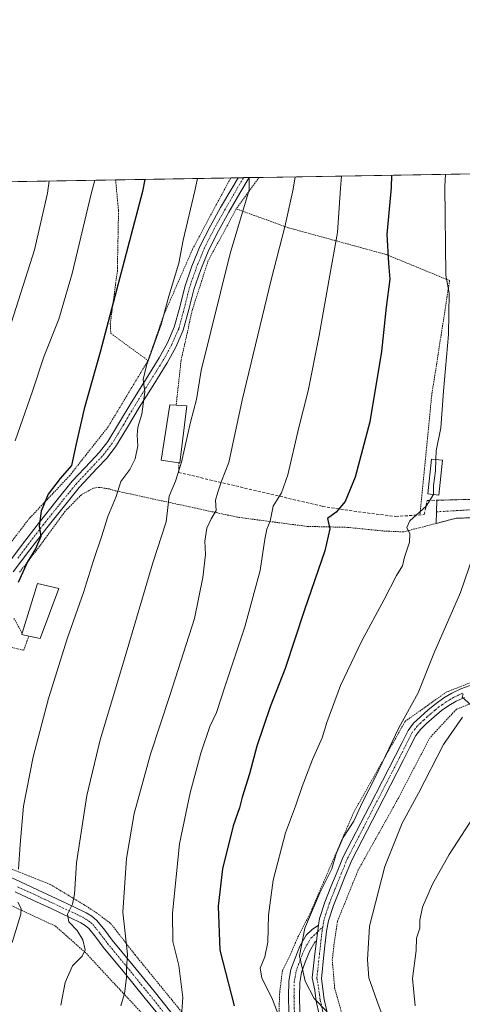
# Model space of a CAD drawing. Units: metres. Extents: x 613538 to 616970, y 4773332 to 4775703.
# Drawn here: x 613755 to 613902, y 4775376 to 4775703 of the extents above; entities that cross this region are included whole.
import ezdxf

# ---------------------------------------------------------------- set-up
doc = ezdxf.new("R2010")
doc.units = ezdxf.units.M
doc.header["$MEASUREMENT"] = 0
for name, pattern in [('TRAZO_Y_PUNTO', [1, 0.5, -0.25, 0, -0.25]), ('TRAZOS', [0.75, 0.5, -0.25]), ('TRAZOSX2', [1.5, 1, -0.5])]:
    doc.linetypes.add(name, pattern=pattern)
for name, color, linetype, lineweight in [('Alambrada', 19, 'TRAZOS', 0), ('Camino', 19, 'Continuous', 0), ('Camino Cxs', 19, 'Continuous', 0), ('Camino eje', 39, 'TRAZO_Y_PUNTO', 13), ('Comarca CxS', 133, 'Continuous', 0), ('Comunidad Autónoma CxS', 142, 'Continuous', 0), ('Curva de nivel maestra', 36, 'Continuous', 30), ('Curva de nivel normal', 36, 'Continuous', 0), ('Edificación', 1, 'Continuous', 13), ('Edificación Cxs', 1, 'Continuous', 13), ('Edificación ligera', 1, 'Continuous', 0), ('Edificación ligera Cxs', 1, 'Continuous', 0), ('Espacio natural protegido CxS', 2, 'Continuous', 0), ('Municipio CxS', 142, 'Continuous', 0), ('Muro lineal', 1, 'TRAZOSX2', 13), ('Pista no pavimentada', 254, 'Continuous', 13), ('Pista no pavimentada Cxs', 254, 'Continuous', 0), ('Pista pavimentada eje', 135, 'TRAZO_Y_PUNTO', 0), ('Prado', 92, 'Continuous', 0), ('Prado CxS', 92, 'Continuous', 0), ('Provincia CxS', 1, 'Continuous', 0), ('Vía urbana Cxs', 5, 'Continuous', 0), ('Vía urbana eje', 5, 'TRAZO_Y_PUNTO', 0)]:
    doc.layers.add(name, color=color, linetype=linetype, lineweight=lineweight)

# ---------------------------------------------------------------- blocks, each defined once
blk = doc.blocks.new('*U174')
at = {"layer": 'Prado CxS', "color": 92, "linetype": 'Continuous', "lineweight": 0}
blk.add_polyline3d([(613540.96, 4775645.55, 411.07), (614145.58, 4775655.77, 251.75), (614151.55, 4775648.41, 251.35), (614163.17, 4775643.33, 248.44), (614166.07, 4775633.89, 248.96), (614150.1, 4775625.18, 255.71), (614150.1, 4775625.18, 255.71), (614135.58, 4775617.92, 262.26), (614139.94, 4775607.76, 263.06), (614157.36, 4775604.13, 255.82), (614172.61, 4775601.95, 247.52)], dxfattribs=at)
blk = doc.blocks.new('*U195')
at = {"layer": 'Curva de nivel normal', "color": 36, "linetype": 'Continuous', "lineweight": 0}
blk.add_polyline3d([(613830.85, 4775650.45, 340), (613830.93, 4775646.41, 340), (613824.62, 4775625.21, 340), (613814.97, 4775586.42, 340), (613813.36, 4775576.8, 340), (613811.46, 4775569.27, 340), (613808.43, 4775556.04, 340), (613806.42, 4775549.73, 340), (613804.37, 4775544.76, 340), (613803.35, 4775536.19, 340), (613798.91, 4775522.61, 340), (613789.51, 4775490.79, 340), (613781.39, 4775463.91, 340), (613777, 4775445.4, 340), (613773.52, 4775423.06, 340), (613772.9, 4775412.73, 340), (613772.2, 4775409.4, 340), (613770.54, 4775406.06, 340), (613771.05, 4775403.56, 340), (613773.76, 4775400.71, 340), (613775.7, 4775397.56, 340), (613776.41, 4775394.19, 340), (613775.46, 4775392.15, 340), (613772.27, 4775388.88, 340), (613769.77, 4775383.43, 340), (613768.38, 4775375.83, 340)], dxfattribs=at)
blk = doc.blocks.new('*U198')
at = {"layer": 'Curva de nivel normal', "color": 36, "linetype": 'Continuous', "lineweight": 0}
blk.add_polyline3d([(613779.63, 4775649.58, 355), (613778.58, 4775645.52, 355), (613772.12, 4775618.68, 355), (613767.67, 4775603.46, 355), (613762.7, 4775590.98, 355), (613758.99, 4775579.62, 355), (613753.17, 4775563.08, 355)], dxfattribs=at)
blk = doc.blocks.new('*U220')
at = {"layer": 'Curva de nivel normal', "color": 36, "linetype": 'Continuous', "lineweight": 0}
for points in [[(613752.16, 4775396.73, 345), (613755.04, 4775406.06, 345), (613755.15, 4775407.91, 345), (613754.08, 4775410.04, 345)], [(613754.33, 4775421.03, 345), (613754.86, 4775429.23, 345), (613755.98, 4775441.89, 345), (613759.13, 4775458.27, 345), (613764.26, 4775477.59, 345), (613770.5, 4775497.41, 345), (613775.9, 4775512.83, 345), (613779.21, 4775523.45, 345), (613782.02, 4775531.62, 345), (613783.98, 4775538, 345), (613786.75, 4775544.6, 345), (613788.25, 4775549.62, 345), (613791.25, 4775553.59, 345), (613793.08, 4775557.14, 345), (613793.96, 4775561.5, 345), (613793.65, 4775564.98, 345), (613793.92, 4775567.63, 345), (613795.2, 4775571.91, 345), (613796.27, 4775579.4, 345), (613795.74, 4775583.46, 345), (613796.79, 4775588.15, 345), (613801.64, 4775601.68, 345), (613804.24, 4775611.07, 345), (613807.52, 4775622.07, 345), (613808.95, 4775629.72, 345), (613812.89, 4775646.1, 345), (613813.74, 4775650.16, 345)]]:
    blk.add_polyline3d(points, dxfattribs=at)
blk = doc.blocks.new('*U255')
at = {"layer": 'Pista no pavimentada Cxs', "color": 254, "linetype": 'Continuous', "lineweight": 0}
blk.add_polyline3d([(613750.04, 4775521.46, 351.17), (613755.62, 4775528.83, 350.7), (613761.25, 4775536.15, 349.94), (613766.66, 4775542.94, 349.16), (613772.13, 4775549.68, 348.68), (613778.19, 4775556.15, 347.97), (613781.22, 4775559.38, 347.3), (613783.92, 4775562.87, 346.98), (613787.85, 4775569.27, 346.25), (613791.67, 4775575.75, 345.76), (613796.33, 4775583.17, 344.92), (613800.98, 4775590.61, 344.38), (613803.75, 4775595.59, 344.06), (613806.04, 4775600.82, 343.75), (613807.85, 4775607.49, 343.62), (613809.52, 4775614.2, 343.63), (613811.87, 4775621.08, 343.04), (613814.66, 4775627.8, 342.98), (613817.92, 4775634.21, 342.4), (613821.4, 4775640.47, 341.56), (613825.12, 4775646.86, 341.16), (613827.21, 4775650.39, 340.8), (613830.87, 4775650.45, 340.14), (613827.81, 4775645.28, 340.43), (613824.11, 4775638.92, 340.99), (613820.68, 4775632.74, 341.64), (613817.5, 4775626.49, 342.03), (613814.79, 4775619.97, 342.5), (613812.52, 4775613.31, 342.79), (613810.87, 4775606.7, 342.86), (613808.99, 4775599.78, 342.94), (613806.55, 4775594.2, 343.49), (613803.67, 4775589.02, 343.77), (613798.97, 4775581.52, 344.07), (613794.33, 4775574.13, 344.98), (613790.53, 4775567.66, 345.87), (613786.49, 4775561.09, 346.64), (613783.6, 4775557.35, 346.92), (613780.47, 4775554.02, 347.31), (613774.48, 4775547.63, 348), (613769.09, 4775540.99, 348.55), (613763.71, 4775534.22, 349.36), (613758.1, 4775526.93, 350.05), (613752.54, 4775519.6, 350.52)], dxfattribs=at)
blk = doc.blocks.new('*U260')
at = {"layer": 'Vía urbana Cxs', "color": 5, "linetype": 'Continuous', "lineweight": 0}
for points in [[(613942.36, 4775542.82, 308.54), (613944.82, 4775542.65, 308.42), (613946.1, 4775542.57, 308.36), (613952.26, 4775535.09, 307.53), (613960.2, 4775525.97, 306.35), (613963.83, 4775523.27, 305.79), (613969.4, 4775521.21, 305.02), (613970.6, 4775524.41, 305.06), (613983.14, 4775519.79, 304.12), (613981, 4775512.03, 304.15), (613980.52, 4775509.17, 304.11), (613982.96, 4775506.55, 303.79), (613987.77, 4775501.2, 302.73), (613997.24, 4775492.67, 300.76), (614008.1, 4775487.83, 299.61), (614007.4, 4775486.32, 299.54), (614009.41, 4775485.75, 299.36), (614013.16, 4775479.43, 298.57), (614018.02, 4775478.22, 298.25), (614015.94, 4775472.34, 297.52), (614017.68, 4775466.69, 296.68), (614018.47, 4775462.32, 296.05), (614015.44, 4775457.15, 295.15), (614013.23, 4775454.45, 294.78), (614008.86, 4775452.54, 295.11), (614005.04, 4775451.74, 295.63), (614021.39, 4775441.15, 292.32), (614019.58, 4775439.24, 291.95), (614015.78, 4775441.21, 292.49), (614013.89, 4775442.19, 292.8), (613994.56, 4775452.1, 297.15), (613994.25, 4775452.15, 297.22), (613987.64, 4775456.18, 298.36), (613975.49, 4775464.18, 300.53), (613973.93, 4775465.48, 300.92), (613971.73, 4775465.75, 301.33), (613971.99, 4775468.87, 301.37), (613972.28, 4775472.31, 301.68), (613972.55, 4775475.59, 302.01), (613970.96, 4775475.76, 302.18), (613969.39, 4775475.93, 302.27), (613969.25, 4775474.25, 302.1), (613968.96, 4775470.83, 301.8), (613968.8, 4775468.96, 301.66), (613958.85, 4775473.67, 302.57), (613959.15, 4775475.16, 302.64), (613959.46, 4775476.65, 302.72), (613960.76, 4775477.31, 302.72), (613962.27, 4775480.09, 302.92), (613962.98, 4775485.25, 303.44), (613964.66, 4775491.94, 304.21), (613972.56, 4775512.3, 304.58), (613969.04, 4775514.17, 305.1), (613966.69, 4775515.43, 305.6), (613958.98, 4775519.53, 306.28), (613945.26, 4775527.58, 307.73), (613945.16, 4775528.03, 307.75), (613942.17, 4775529.24, 308.06), (613937.66, 4775531.07, 309.17), (613934.01, 4775533.8, 309.84), (613911.53, 4775537.75, 314.15), (613899.68, 4775537.45, 316.51), (613893, 4775535.72, 317.79), (613893.18, 4775543.41, 319.48), (613909.35, 4775543.79, 314.71), (613916.94, 4775542.88, 313.19), (613928.49, 4775539.54, 310.7), (613935.15, 4775540.14, 309.51), (613934.84, 4775543.54, 309.84), (613938.19, 4775543.85, 309.25), (613940.97, 4775544.1, 308.73), (613942.36, 4775542.82, 308.54)], [(613975.71, 4775490.41, 303.33), (613973.19, 4775475.53, 301.91), (613973.3, 4775474.05, 301.71), (613974.41, 4775472.23, 301.34), (613976.61, 4775473.6, 301.14), (613981.11, 4775476.77, 301.05), (613985.29, 4775479.73, 301.03), (613987.51, 4775484.49, 300.97), (613988.62, 4775492.69, 301.44), (613987.72, 4775497.13, 302.18), (613979.73, 4775504.51, 303.95), (613979.21, 4775501.43, 303.79), (613977.23, 4775496.37, 303.65), (613975.71, 4775490.41, 303.33)], [(613989.99, 4775480.21, 300.87), (613976.43, 4775470.26, 300.86), (613977.51, 4775469.21, 300.62), (613981.24, 4775466.99, 299.88), (613990.15, 4775460.85, 298.62), (613997.74, 4775456.59, 297.98), (614002.3, 4775456.29, 297.49), (614008.68, 4775458.72, 297.08), (614011.72, 4775461.76, 296.53), (614012.94, 4775465.71, 297.12), (614012.94, 4775470.27, 297.78), (614011.11, 4775474.52, 298.27), (614006.26, 4775480.57, 299.52), (613996.93, 4775483.3, 300.34), (613994.19, 4775484.1, 300.58), (613993.71, 4775482.71, 300.61), (613989.99, 4775480.21, 300.87)]]:
    blk.add_polyline3d(points, close=True, dxfattribs=at)
blk = doc.blocks.new('*U263')
at = {"layer": 'Alambrada', "color": 19, "linetype": 'TRAZOS', "lineweight": 0}
for points in [[(613923.68, 4775569.76, 314.49), (613929.85, 4775586.69, 319.82), (613925.69, 4775612.77, 313.26), (613923.57, 4775635.11, 325.27), (613923.42, 4775652.01, 322.44), (613923.42, 4775652.01, 322.44)], [(613834.16, 4775650.51, 352.15), (613834.16, 4775650.5, 352.15), (613826.62, 4775640.07, 349.51)]]:
    blk.add_polyline3d(points, dxfattribs=at)

msp = doc.modelspace()

# ---------------------------------------------------------------- linework, layer by layer
at = {"layer": 'Alambrada', "color": 19, "linetype": 'TRAZOS', "lineweight": 0}
for points in [[(613786.53, 4775649.7, 359.96), (613786.53, 4775649.69, 359.92), (613787.51, 4775639.42, 352.05), (613787.12, 4775619.5, 350.73), (613784.76, 4775602.01, 349.69), (613784.96, 4775598.76, 349.77), (613797.3, 4775589.75, 349.67)], [(613797.3, 4775589.75, 349.67), (613802.51, 4775604.81, 361.1), (613812.1, 4775626.69, 345.06), (613822.64, 4775646.43, 343.15), (613824.78, 4775650.34, 342.64), (613824.78, 4775650.35, 342.63), (613824.78, 4775650.35, 342.63)], [(613826.62, 4775640.07, 349.51), (613817.26, 4775622.8, 343.77), (613812, 4775606.46, 355.25), (613808.28, 4775589.81, 347.73), (613806.66, 4775574.97, 353.57)], [(613826.62, 4775640.07, 349.51), (613843.92, 4775633.79, 335.49), (613876.37, 4775624.93, 325.16), (613897.46, 4775616.27, 326.71), (613891.51, 4775578.18, 327.29), (613887.61, 4775538.54, 327.85)], [(613797.3, 4775589.75, 349.67), (613784.04, 4775567.73, 347.18), (613771.32, 4775551.59, 353.05), (613757.86, 4775537.33, 370.4), (613742.73, 4775517.54, 372.17), (613732.46, 4775503.99, 373.54), (613710.76, 4775499.54, 370.74), (613704.73, 4775503.19, 372.48), (613687.14, 4775501.67, 363.44)], [(613807.49, 4775555.84, 344.27), (613807.48, 4775552.61, 344.9)], [(613911.53, 4775537.75, 315.6), (613899.68, 4775537.45, 317.55), (613882.06, 4775532.89, 320.8), (613875.37, 4775533.2, 322.58), (613863.52, 4775534.41, 324.12), (613850.15, 4775534.72, 327.43), (613827.06, 4775537.76, 337.7), (613786.34, 4775546.57, 353.99), (613784.46, 4775547.14, 354.41), (613781.19, 4775547.67, 354.64), (613779.19, 4775547.41, 355.79), (613775.16, 4775545.24, 351.08), (613769.76, 4775539.73, 354.54), (613760.01, 4775526.42, 362.58), (613754.62, 4775519.51, 353.34)], [(613752.76, 4775504.22, 358.94), (613755.51, 4775499.35, 356.93)], [(613757.73, 4775498.36, 353.13), (613756.02, 4775493.61, 350.96), (613742.94, 4775496.84, 359.12)], [(613840.72, 4775371.55, 329.53), (613841.03, 4775380.06, 335.6), (613841.94, 4775387.35, 328.4), (613844.67, 4775392.82, 318.75), (613847.11, 4775398.59, 316.31), (613851.06, 4775406.19, 320.43), (613865.64, 4775439.91, 322.16), (613882.66, 4775470, 320.33), (613896.33, 4775479.72, 313.07), (613904.84, 4775483.06, 311.62)], [(613953.14, 4775470.05, 306.02), (613933.06, 4775476.56, 308.97), (613927.42, 4775477.97, 310.02), (613919.44, 4775479.07, 314.62), (613910.62, 4775478.31, 310.01), (613899.71, 4775474.05, 311.41), (613890.96, 4775464.68, 315.49), (613880.37, 4775444.4, 312.79), (613867.14, 4775420.81, 315.73), (613860.18, 4775403.65, 313.38), (613859.3, 4775397.79, 314.19), (613858.49, 4775390.93, 325.94), (613859.26, 4775381.73, 323.76), (613862.05, 4775371.67, 325.75)], [(613747.79, 4775422.71, 350.25), (613764.85, 4775415.92, 346.83), (613776.12, 4775409.16, 345.38), (613780.14, 4775406.55, 340.68), (613784.89, 4775403.02, 337.36), (613792.99, 4775392.6, 334.96), (613811.03, 4775370.49, 330.19)], [(613751.42, 4775245.1, 322.68), (613772.87, 4775258.84, 322.17), (613804.28, 4775279.47, 321.76), (613816.42, 4775291.31, 321.79), (613827.05, 4775306.68, 322.18), (613838.55, 4775327.31, 322.22), (613818.78, 4775345.39, 327.67), (613801.19, 4775366.85, 332.64), (613776.49, 4775393.36, 340.93), (613766.62, 4775402.07, 344.55), (613749.94, 4775409.84, 364.08), (613745.48, 4775401.82, 364.31)]]:
    msp.add_polyline3d(points, dxfattribs=at)
at = {"layer": 'Camino', "color": 19, "linetype": 'Continuous', "lineweight": 0}
for points in [[(613853.9, 4775402.46, 313.53), (613854.3, 4775404.65, 313.59), (613856.02, 4775410.03, 313.45), (613858.06, 4775415.11, 313.95), (613860.09, 4775420.11, 314.22), (613862.12, 4775425.1, 313.72), (613870.81, 4775441.89, 313.59), (613879.49, 4775458.69, 313.07), (613881.55, 4775462.85, 313.18), (613883.65, 4775467.01, 313.04), (613885.51, 4775469.42, 312.29), (613887.78, 4775471.53, 311.89), (613890.32, 4775473.84, 311.5), (613892.99, 4775476.01, 311.66), (613895.53, 4775477.82, 311.29), (613898.19, 4775479.37, 310.98), (613901.19, 4775480.78, 310.82), (613904.32, 4775481.92, 310.45), (613907.67, 4775482.93, 309.67), (613911.02, 4775483.89, 308.66), (613914.07, 4775484.71, 308.52), (613917.15, 4775485.49, 308.34), (613919.73, 4775486.09, 307.87), (613921.93, 4775486.27, 307.34)], [(613902.36, 4775477.98, 309.76), (613899.6, 4775476.69, 310.31), (613897.18, 4775475.27, 310.52), (613894.82, 4775473.61, 310.57), (613892.29, 4775471.54, 310.86), (613889.82, 4775469.31, 311.22), (613887.76, 4775467.38, 311.43), (613886.22, 4775465.38, 311.85), (613884.25, 4775461.5, 312.26), (613882.19, 4775457.32, 311.7), (613873.49, 4775440.51, 312.52), (613864.94, 4775423.96, 312.93), (613862.9, 4775418.97, 313.33), (613860.87, 4775413.97, 313.2), (613858.88, 4775409, 313.03), (613857.25, 4775403.91, 313.17), (613856.62, 4775400.42, 313.37), (613855.74, 4775392.54, 313.64), (613854.87, 4775384.66, 314.14), (613855.85, 4775377.75, 314.38), (613856.83, 4775373.44, 315.03)], [(613748.92, 4775419.61, 345.98), (613754.78, 4775416.88, 344.55), (613760.65, 4775414.17, 342.73), (613766.76, 4775411.3, 341.23), (613772.9, 4775408.41, 339.63), (613776.81, 4775406.55, 338.61), (613778.66, 4775405.41, 337.97), (613780.31, 4775403.98, 337.57), (613782.91, 4775400.75, 336.78), (613785.35, 4775397.5, 336.27), (613792.35, 4775389.01, 334.4), (613799.29, 4775380.5, 332.42), (613807.43, 4775370.36, 329.97)], [(613800.43, 4775373.08, 331.75), (613796.37, 4775378.14, 333.08), (613789.45, 4775386.63, 335.08), (613782.4, 4775395.18, 337.28), (613779.95, 4775398.45, 337.69), (613777.6, 4775401.36, 338.41), (613776.43, 4775402.37, 338.62), (613775.01, 4775403.24, 338.89), (613771.3, 4775405.02, 339.94), (613765.16, 4775407.91, 341.45), (613759.06, 4775410.77, 343.35), (613753.2, 4775413.48, 344.59)], [(613844.07, 4775373.51, 318.48), (613843.94, 4775378.66, 317.79), (613844.02, 4775383.81, 316.68), (613844.73, 4775387.71, 316.24), (613846.12, 4775391.51, 315.29), (613847.74, 4775395.49, 314.84), (613849.84, 4775399.11, 314.44), (613851.82, 4775401, 313.72), (613853.9, 4775402.46, 313.53)], [(613853.9, 4775402.46, 313.53), (613853.21, 4775397.26, 313.66)], [(613853.9, 4775402.46, 313.53), (613853.21, 4775397.26, 313.66)], [(613853.21, 4775397.26, 313.66), (613852.75, 4775396.82, 313.7), (613851.04, 4775393.87, 313.98), (613849.54, 4775390.19, 314.68), (613848.28, 4775386.75, 315.32), (613847.69, 4775383.45, 315.77), (613847.61, 4775378.68, 316.67), (613847.74, 4775373.66, 317.53)], [(613854.19, 4775372.75, 315.87), (613853.17, 4775377.26, 315.14), (613852.66, 4775380.83, 314.83), (613851.85, 4775385, 314.69), (613852.72, 4775392.88, 313.88), (613853.21, 4775397.26, 313.66)]]:
    msp.add_polyline3d(points, dxfattribs=at)
at = {"layer": 'Camino Cxs', "color": 19, "linetype": 'Continuous', "lineweight": 0}
for points in [[(613854.19, 4775372.75, 315.87), (613853.17, 4775377.26, 315.14), (613852.66, 4775380.83, 314.83), (613851.85, 4775385, 314.69), (613852.72, 4775392.88, 313.88), (613853.21, 4775397.26, 313.66), (613853.9, 4775402.46, 313.53), (613854.3, 4775404.65, 313.59), (613856.02, 4775410.03, 313.45), (613858.06, 4775415.11, 313.95), (613860.09, 4775420.11, 314.22), (613862.12, 4775425.1, 313.72), (613870.81, 4775441.89, 313.59), (613879.49, 4775458.69, 313.07), (613881.55, 4775462.85, 313.18), (613883.65, 4775467.01, 313.04), (613885.51, 4775469.42, 312.29), (613887.78, 4775471.53, 311.89), (613890.32, 4775473.84, 311.5), (613892.99, 4775476.01, 311.66), (613895.53, 4775477.82, 311.29), (613898.19, 4775479.37, 310.98), (613901.19, 4775480.78, 310.82), (613904.32, 4775481.92, 310.45)], [(613902.36, 4775477.98, 309.76), (613899.6, 4775476.69, 310.31), (613897.18, 4775475.27, 310.52), (613894.82, 4775473.61, 310.57), (613892.29, 4775471.54, 310.86), (613889.82, 4775469.31, 311.22), (613887.76, 4775467.38, 311.43), (613886.22, 4775465.38, 311.85), (613884.25, 4775461.5, 312.26), (613882.19, 4775457.32, 311.7), (613873.49, 4775440.51, 312.52), (613864.94, 4775423.96, 312.93), (613862.9, 4775418.97, 313.33), (613860.87, 4775413.97, 313.2), (613858.88, 4775409, 313.03), (613857.25, 4775403.91, 313.17), (613856.62, 4775400.42, 313.37), (613855.74, 4775392.54, 313.64), (613854.87, 4775384.66, 314.14), (613855.85, 4775377.75, 314.38), (613856.83, 4775373.44, 315.03)], [(613748.92, 4775419.61, 345.98), (613754.78, 4775416.88, 344.55), (613760.65, 4775414.17, 342.73), (613766.76, 4775411.3, 341.23), (613772.9, 4775408.41, 339.63), (613776.81, 4775406.55, 338.61), (613778.66, 4775405.41, 337.97), (613780.31, 4775403.98, 337.57), (613782.91, 4775400.75, 336.78), (613785.35, 4775397.5, 336.27), (613792.35, 4775389.01, 334.4), (613799.29, 4775380.5, 332.42), (613807.43, 4775370.36, 329.97)], [(613800.43, 4775373.08, 331.75), (613796.37, 4775378.14, 333.08), (613789.45, 4775386.63, 335.08), (613782.4, 4775395.18, 337.28), (613779.95, 4775398.45, 337.69), (613777.6, 4775401.36, 338.41), (613776.43, 4775402.37, 338.62), (613775.01, 4775403.24, 338.89), (613771.3, 4775405.02, 339.94), (613765.16, 4775407.91, 341.45), (613759.06, 4775410.77, 343.35), (613753.2, 4775413.48, 344.59)], [(613844.07, 4775373.51, 318.48), (613843.94, 4775378.66, 317.79), (613844.02, 4775383.81, 316.68), (613844.73, 4775387.71, 316.24), (613846.12, 4775391.51, 315.29), (613847.74, 4775395.49, 314.84), (613849.84, 4775399.11, 314.44), (613851.82, 4775401, 313.72), (613853.9, 4775402.46, 313.53), (613853.9, 4775402.46, 313.53), (613853.21, 4775397.26, 313.66), (613852.75, 4775396.82, 313.7), (613851.04, 4775393.87, 313.98), (613849.54, 4775390.19, 314.68), (613848.28, 4775386.75, 315.32), (613847.69, 4775383.45, 315.77), (613847.61, 4775378.68, 316.67), (613847.74, 4775373.66, 317.53)]]:
    msp.add_polyline3d(points, dxfattribs=at)
at = {"layer": 'Camino eje', "color": 39, "linetype": 'TRAZO_Y_PUNTO', "lineweight": 13}
for points in [[(613901.78, 4775479.38, 310.13), (613900.4, 4775478.74, 310.18), (613898.9, 4775478.03, 310.42), (613897.69, 4775477.32, 310.63), (613896.36, 4775476.55, 310.78), (613895.09, 4775475.64, 310.99), (613893.91, 4775474.81, 311.04), (613892.57, 4775473.73, 310.9), (613891.31, 4775472.69, 311), (613890.04, 4775471.54, 311.32), (613888.8, 4775470.42, 311.5), (613887.77, 4775469.46, 311.53), (613886.64, 4775468.4, 311.48), (613884.94, 4775466.2, 312.39), (613883.89, 4775464.12, 312.73), (613882.9, 4775462.18, 312.66), (613881.87, 4775460.1, 312.22), (613880.84, 4775458.01, 312.12), (613876.49, 4775449.6, 312.66), (613867.88, 4775432.93, 312.99), (613863.53, 4775424.53, 313.3), (613862.51, 4775422.04, 313.47), (613861.5, 4775419.54, 313.6), (613859.47, 4775414.54, 313.54), (613858.47, 4775412.06, 313.34), (613857.45, 4775409.52, 313.12), (613855.78, 4775404.28, 313.3), (613855.58, 4775403.19, 313.33), (613855.33, 4775401.82, 313.41)], [(613753.99, 4775415.18, 344.53), (613756.92, 4775413.83, 343.53), (613759.86, 4775412.47, 342.9), (613762.91, 4775411.04, 342.14), (613765.96, 4775409.61, 341.22), (613772.1, 4775406.72, 339.76), (613773.96, 4775405.83, 339.28), (613775.91, 4775404.9, 338.71), (613776.62, 4775404.46, 338.48), (613777.55, 4775403.89, 338.21), (613778.96, 4775402.67, 337.92), (613780.26, 4775401.06, 337.58), (613781.43, 4775399.6, 337.1), (613782.65, 4775397.98, 336.84), (613783.88, 4775396.34, 336.7), (613790.9, 4775387.82, 334.76), (613797.83, 4775379.32, 332.79), (613803.93, 4775371.72, 330.91)], [(613845.91, 4775373.59, 318.06), (613845.78, 4775378.67, 317.28), (613845.82, 4775381.06, 316.75), (613845.86, 4775383.63, 316.2), (613846.15, 4775385.28, 315.96), (613846.51, 4775387.23, 315.64), (613847.83, 4775390.85, 314.91), (613849.39, 4775394.68, 314.34), (613850.25, 4775396.16, 314.17), (613851.41, 4775398.08, 313.75), (613855.33, 4775401.82, 313.41)], [(613855.33, 4775401.82, 313.41), (613854.92, 4775398.84, 313.54), (613854.25, 4775392.92, 313.75), (613853.36, 4775384.83, 314.42), (613853.77, 4775382.75, 314.46), (613854.26, 4775379.29, 314.56), (613854.51, 4775377.51, 314.76), (613855.02, 4775375.25, 315.12), (613855.51, 4775373.1, 315.47), (613856.79, 4775368.8, 316.09), (613857.62, 4775366.04, 316.43), (613858.43, 4775363.31, 316.65), (613858.78, 4775361.73, 316.6), (613859.16, 4775360.01, 316.59), (613859.23, 4775359.23, 316.61)]]:
    msp.add_polyline3d(points, dxfattribs=at)
at = {"layer": 'Comarca CxS', "color": 133, "linetype": 'Continuous', "lineweight": 0}
msp.add_polyline3d([(616970.08, 4773389.24, 580.56), (613579.52, 4773331.98, 541.59), (613540.96, 4775645.55, 411.07), (616930.37, 4775702.83, 312.2), (616970.08, 4773389.24, 580.56)], close=True, dxfattribs=at)
msp.add_polyline3d([(616970.08, 4773389.24, 580.56), (613579.52, 4773331.98, 541.59), (613540.96, 4775645.55, 411.07), (616930.37, 4775702.83, 312.2), (616970.08, 4773389.24, 580.56)], close=True, dxfattribs=at)
at = {"layer": 'Comunidad Autónoma CxS', "color": 142, "linetype": 'Continuous', "lineweight": 0}
msp.add_polyline3d([(616970.08, 4773389.24, 580.56), (613579.52, 4773331.98, 541.59), (613540.96, 4775645.55, 411.07), (616930.37, 4775702.83, 312.2), (616970.08, 4773389.24, 580.56)], close=True, dxfattribs=at)
msp.add_polyline3d([(616970.08, 4773389.24, 580.56), (613579.52, 4773331.98, 541.59), (613540.96, 4775645.55, 411.07), (616930.37, 4775702.83, 312.2), (616970.08, 4773389.24, 580.56)], close=True, dxfattribs=at)
at = {"layer": 'Curva de nivel maestra', "color": 36, "linetype": 'Continuous', "lineweight": 30}
for points in [[(613878.21, 4775651.25, 325), (613878, 4775647.21, 325), (613876.65, 4775631.52, 325), (613877.17, 4775622.07, 325), (613877.56, 4775616.76, 325), (613876.36, 4775607.51, 325), (613874.8, 4775592.76, 325), (613871.02, 4775569.41, 325), (613866.14, 4775551.06, 325), (613862.78, 4775543, 325), (613859.74, 4775539.48, 325), (613856.89, 4775537.38, 325), (613857.69, 4775533.9, 325), (613855.99, 4775526.6, 325), (613849.27, 4775507.02, 325), (613842.85, 4775487.55, 325), (613837.91, 4775474.86, 325), (613833.42, 4775461.77, 325), (613830.98, 4775452.67, 325), (613828.56, 4775444.93, 325), (613827.7, 4775441.4, 325), (613825.59, 4775435.4, 325), (613822.02, 4775421.11, 325), (613820.57, 4775408.7, 325), (613821.13, 4775394.15, 325), (613825.88, 4775375.71, 325)], [(613796.21, 4775649.86, 350), (613795.46, 4775645.81, 350), (613781.46, 4775592.57, 350), (613776.08, 4775573.74, 350), (613773.41, 4775562.15, 350), (613771.87, 4775554.94, 350), (613768.08, 4775550.62, 350), (613764.16, 4775545.47, 350), (613761.83, 4775539.8, 350), (613761.11, 4775534.83, 350), (613761.68, 4775531.39, 350), (613759.98, 4775527.27, 350), (613757.27, 4775522.95, 350), (613754.15, 4775516.06, 350)]]:
    msp.add_polyline3d(points, dxfattribs=at)
at = {"layer": 'Curva de nivel normal', "color": 36, "linetype": 'Continuous', "lineweight": 0}
for points in [[(613896.09, 4775651.55, 320), (613895.87, 4775647.51, 320), (613896.19, 4775618.07, 320), (613897.31, 4775612.07, 320), (613897.04, 4775598.41, 320), (613895.42, 4775579.56, 320), (613894.57, 4775567.37, 320), (613892.98, 4775559.74, 320), (613892.9, 4775556.9, 320)], [(613764.51, 4775649.33, 360), (613763.92, 4775645.28, 360), (613759.63, 4775626.45, 360), (613752.02, 4775602.53, 360), (613746.2, 4775585.09, 360), (613736.86, 4775565.52, 360), (613732.38, 4775554.31, 360), (613729.81, 4775546.29, 360), (613724.76, 4775534.92, 360), (613717.43, 4775521.4, 360), (613711.46, 4775513.06, 360), (613707.62, 4775509.06, 360), (613703.98, 4775503.93, 360), (613699.96, 4775498.86, 360), (613696.06, 4775494.42, 360), (613693.51, 4775492.68, 360), (613689.32, 4775491.1, 360)], [(613846.17, 4775650.71, 335), (613845.45, 4775646.65, 335), (613842.75, 4775634.07, 335), (613838.15, 4775616.54, 335), (613828.55, 4775576.63, 335), (613824.15, 4775555.95, 335), (613821.76, 4775549.75, 335), (613820.48, 4775546.06, 335), (613819.7, 4775543.4, 335), (613819.93, 4775539.99, 335), (613818.26, 4775537.22, 335), (613816.86, 4775534.17, 335), (613816.14, 4775529.86, 335), (613816.34, 4775525.41, 335), (613815.55, 4775517.78, 335), (613812.71, 4775504.19, 335), (613804.6, 4775478.63, 335), (613798.17, 4775459.21, 335), (613792.73, 4775439.43, 335), (613790.15, 4775424.52, 335), (613788.99, 4775406.69, 335), (613790.46, 4775392.85, 335), (613790.2, 4775387.92, 335), (613790.13, 4775384.99, 335), (613789.54, 4775379.78, 335), (613788.24, 4775375.65, 335)], [(613808.36, 4775370.86, 330), (613808.82, 4775378.48, 330), (613807.51, 4775389.06, 330), (613805.56, 4775397.06, 330), (613805.4, 4775406.4, 330), (613807.76, 4775429.4, 330), (613809.83, 4775439.5, 330), (613811.31, 4775446.33, 330), (613814.85, 4775459.48, 330), (613817.88, 4775468.38, 330), (613820.06, 4775472.93, 330), (613823.08, 4775482.18, 330), (613829.5, 4775501.41, 330), (613834.53, 4775520.08, 330), (613836.08, 4775530.48, 330), (613836.78, 4775533.77, 330), (613837.91, 4775536.46, 330), (613838.9, 4775541.48, 330), (613841.59, 4775545.84, 330), (613843.7, 4775551.83, 330), (613847.44, 4775567.58, 330), (613850.51, 4775579.74, 330), (613854.09, 4775598.07, 330), (613857.71, 4775618.07, 330), (613860.18, 4775632.18, 330), (613861.24, 4775646.92, 330), (613861.6, 4775650.97, 330), (613861.6, 4775650.97, 330)], [(613892.9, 4775556.9, 320), (613892.79, 4775553.12, 320), (613892.16, 4775548.24, 320), (613892.13, 4775545.4, 320), (613892.08, 4775545.32, 320)], [(613892.08, 4775545.32, 320), (613889.72, 4775541.4, 320), (613884.25, 4775536.55, 320), (613883.2, 4775534.4, 320), (613884.22, 4775532.24, 320), (613884.1, 4775529.46, 320), (613882.47, 4775524.48, 320), (613881.77, 4775521.66, 320), (613879.81, 4775518.44, 320), (613875.73, 4775510.51, 320), (613868.27, 4775496.8, 320), (613861.24, 4775481.91, 320), (613856.66, 4775469.69, 320), (613855.16, 4775464.56, 320), (613851.97, 4775457.35, 320), (613848.45, 4775448.48, 320), (613846.25, 4775441.94, 320), (613843.01, 4775433.04, 320), (613838.82, 4775417.33, 320), (613837.33, 4775405.74, 320), (613837.14, 4775396.77, 320), (613836.11, 4775391.92, 320), (613834.52, 4775388.21, 320), (613835.08, 4775384.93, 320), (613838.6, 4775377.78, 320), (613841.88, 4775369.48, 320)], [(613906.59, 4775528.93, 315), (613901.07, 4775512.76, 315), (613892.2, 4775492.55, 315), (613887.01, 4775479.53, 315), (613880.63, 4775467.89, 315), (613872.88, 4775451.6, 315), (613868.37, 4775442.96, 315), (613865.67, 4775436.93, 315), (613862.12, 4775431.56, 315), (613859.75, 4775426.06, 315), (613858.4, 4775421.15, 315), (613854.34, 4775413.19, 315), (613849.37, 4775401.39, 315), (613847.57, 4775392.26, 315), (613849.49, 4775383.85, 315), (613852.51, 4775378.13, 315), (613856.73, 4775373.81, 315)], [(613901.93, 4775479.18, 310), (613901.67, 4775478.06, 310), (613904.46, 4775475.47, 310)], [(613901.74, 4775471.48, 310), (613895.38, 4775462.33, 310), (613887.09, 4775446.22, 310), (613881.72, 4775436.28, 310), (613875.99, 4775421.84, 310), (613870.91, 4775402.07, 310), (613870.21, 4775390.95, 310), (613870.58, 4775384.94, 310), (613873.34, 4775377.38, 310), (613876.03, 4775369.98, 310)], [(613905.54, 4775438.53, 305), (613897.27, 4775425.88, 305), (613891.76, 4775416.06, 305), (613888.41, 4775408.4, 305), (613887.57, 4775404.06, 305), (613887.6, 4775401.4, 305), (613886.47, 4775398.06, 305), (613886.36, 4775394.06, 305), (613885.08, 4775384.73, 305), (613886.03, 4775375.7, 305)]]:
    msp.add_polyline3d(points, dxfattribs=at)
at = {"layer": 'Edificación', "color": 1, "linetype": 'Continuous', "lineweight": 13}
for points in [[(613807.49, 4775555.84, 344.27), (613801.67, 4775556.66, 346.36), (613804.55, 4775575.1, 352.29), (613806.66, 4775574.97, 353.57)], [(613806.66, 4775574.97, 353.57), (613810.14, 4775574.74, 354.04)], [(613810.14, 4775574.74, 354.04), (613807.82, 4775555.8, 344.27), (613807.49, 4775555.84, 344.27)], [(613755.51, 4775499.35, 356.93), (613760.62, 4775515.8, 353.19), (613767.64, 4775514.17, 347.93)], [(613767.64, 4775514.17, 347.93), (613761.53, 4775497.58, 350.11), (613757.73, 4775498.36, 353.13)], [(613757.73, 4775498.36, 353.13), (613755.35, 4775498.84, 354.71), (613755.51, 4775499.35, 356.93)]]:
    msp.add_polyline3d(points, dxfattribs=at)
at = {"layer": 'Edificación Cxs', "color": 1, "linetype": 'Continuous', "lineweight": 13}
for points in [[(613810.14, 4775574.74, 354.04), (613807.82, 4775555.8, 344.27), (613807.49, 4775555.84, 344.27), (613801.67, 4775556.66, 346.36), (613804.55, 4775575.1, 352.29), (613806.66, 4775574.97, 353.57), (613810.14, 4775574.74, 354.04)], [(613767.64, 4775514.17, 347.93), (613761.53, 4775497.58, 350.11), (613757.73, 4775498.36, 353.14), (613755.35, 4775498.84, 354.71), (613755.51, 4775499.35, 356.93), (613760.62, 4775515.8, 353.19), (613767.64, 4775514.17, 347.93)]]:
    msp.add_polyline3d(points, close=True, dxfattribs=at)
at = {"layer": 'Edificación ligera', "color": 1, "linetype": 'Continuous', "lineweight": 0}
msp.add_polyline3d([(613895.08, 4775556.67, 322.07), (613893.86, 4775545.13, 323.14), (613890.25, 4775545.51, 324.79), (613891.47, 4775557.05, 325.72), (613895.08, 4775556.67, 322.07)], dxfattribs=at)
at = {"layer": 'Edificación ligera Cxs', "color": 1, "linetype": 'Continuous', "lineweight": 0}
msp.add_polyline3d([(613895.08, 4775556.67, 322.07), (613893.86, 4775545.13, 323.14), (613890.25, 4775545.51, 324.79), (613891.47, 4775557.05, 325.72), (613895.08, 4775556.67, 322.07)], close=True, dxfattribs=at)
at = {"layer": 'Espacio natural protegido CxS', "color": 2, "linetype": 'Continuous', "lineweight": 0}
msp.add_polyline3d([(616970.08, 4773389.24, 580.56), (613579.52, 4773331.98, 541.59), (613540.96, 4775645.55, 411.07), (616930.37, 4775702.83, 312.2), (616970.08, 4773389.24, 580.56)], close=True, dxfattribs=at)
msp.add_polyline3d([(616970.08, 4773389.24, 580.56), (613579.52, 4773331.98, 541.59), (613540.96, 4775645.55, 411.07), (616930.37, 4775702.83, 312.2), (616970.08, 4773389.24, 580.56)], close=True, dxfattribs=at)
at = {"layer": 'Municipio CxS', "color": 142, "linetype": 'Continuous', "lineweight": 0}
msp.add_polyline3d([(616970.08, 4773389.24, 580.56), (613579.52, 4773331.98, 541.59), (613540.96, 4775645.55, 411.07), (616930.37, 4775702.83, 312.2), (616970.08, 4773389.24, 580.56)], close=True, dxfattribs=at)
msp.add_polyline3d([(616970.08, 4773389.24, 580.56), (613579.52, 4773331.98, 541.59), (613540.96, 4775645.55, 411.07), (616930.37, 4775702.83, 312.2), (616970.08, 4773389.24, 580.56)], close=True, dxfattribs=at)
at = {"layer": 'Muro lineal', "color": 1, "linetype": 'TRAZOSX2', "lineweight": 13}
msp.add_polyline3d([(613807.48, 4775552.61, 344.9), (613855.26, 4775541.37, 327.25), (613867.11, 4775539.54, 324.85), (613879.57, 4775538.02, 322.5), (613888.99, 4775538.63, 326.37), (613890, 4775543.33, 326.2), (613909.35, 4775543.79, 316.03), (613916.94, 4775542.88, 313.52), (613928.49, 4775539.54, 312.39)], dxfattribs=at)
at = {"layer": 'Pista no pavimentada', "color": 254, "linetype": 'Continuous', "lineweight": 13}
for points in [[(613750.04, 4775521.46, 351.17), (613755.62, 4775528.83, 350.7), (613761.25, 4775536.15, 349.94), (613766.66, 4775542.94, 349.16), (613772.13, 4775549.68, 348.68), (613778.19, 4775556.15, 347.97), (613781.22, 4775559.38, 347.3), (613783.92, 4775562.87, 346.98), (613787.85, 4775569.27, 346.25), (613791.67, 4775575.75, 345.76), (613796.33, 4775583.17, 344.92), (613800.98, 4775590.61, 344.38), (613803.75, 4775595.59, 344.06), (613806.04, 4775600.82, 343.75), (613807.85, 4775607.49, 343.62), (613809.52, 4775614.2, 343.63), (613811.87, 4775621.08, 343.04), (613814.66, 4775627.8, 342.98), (613817.92, 4775634.21, 342.4), (613821.4, 4775640.47, 341.56), (613825.12, 4775646.86, 341.16), (613827.21, 4775650.39, 340.8)], [(613830.87, 4775650.45, 340.14), (613827.81, 4775645.28, 340.43), (613824.11, 4775638.92, 340.99), (613820.68, 4775632.74, 341.64), (613817.5, 4775626.49, 342.03), (613814.79, 4775619.97, 342.5), (613812.52, 4775613.31, 342.79), (613810.87, 4775606.7, 342.86), (613808.99, 4775599.78, 342.94), (613806.55, 4775594.2, 343.49), (613803.67, 4775589.02, 343.77), (613798.97, 4775581.52, 344.07), (613794.33, 4775574.13, 344.98), (613790.53, 4775567.66, 345.87), (613786.49, 4775561.09, 346.64), (613783.6, 4775557.35, 346.92), (613780.47, 4775554.02, 347.31), (613774.48, 4775547.63, 348), (613769.09, 4775540.99, 348.55), (613763.71, 4775534.22, 349.36), (613758.1, 4775526.93, 350.05), (613752.54, 4775519.6, 350.52)], [(613827.21, 4775650.39, 340.8), (613830.87, 4775650.45, 340.14)]]:
    msp.add_polyline3d(points, dxfattribs=at)
at = {"layer": 'Pista pavimentada eje', "color": 135, "linetype": 'TRAZO_Y_PUNTO', "lineweight": 0}
msp.add_polyline3d([(613754.08, 4775524.22, 350.53), (613756.86, 4775527.88, 350.41), (613762.48, 4775535.19, 349.67), (613765.19, 4775538.58, 349.37), (613767.88, 4775541.97, 348.89), (613773.31, 4775548.66, 348.28), (613779.33, 4775555.09, 347.59), (613780.85, 4775556.7, 347.33), (613782.41, 4775558.37, 347.08), (613785.21, 4775561.98, 346.78), (613787.23, 4775565.27, 346.27), (613789.19, 4775568.47, 346.02), (613791.09, 4775571.7, 345.87), (613793, 4775574.94, 345.4), (613797.65, 4775582.35, 344.53), (613799.98, 4775586.07, 344.19), (613802.33, 4775589.82, 344.1), (613805.15, 4775594.9, 343.76), (613807.52, 4775600.3, 343.35), (613809.36, 4775607.1, 343.24), (613810.19, 4775610.4, 343.2), (613811.02, 4775613.76, 343.16), (613812.2, 4775617.2, 342.86), (613813.33, 4775620.53, 342.77), (613816.08, 4775627.15, 342.39), (613819.3, 4775633.48, 342.02), (613821.04, 4775636.61, 341.62), (613822.76, 4775639.7, 341.27), (613826.47, 4775646.07, 340.76), (613829.04, 4775650.42, 340.47)], dxfattribs=at)
at = {"layer": 'Prado', "color": 92, "linetype": 'Continuous', "lineweight": 0}
msp.add_polyline3d([(613545.18, 4775392.59, 408.12), (613544.03, 4775461.03, 402.59), (613542.04, 4775580.8, 412.08), (613540.96, 4775645.55, 411.07), (613699.58, 4775648.23, 378.99), (613700.78, 4775648.25, 378.6), (613701.98, 4775648.27, 378.22), (613786.53, 4775649.7, 352.76), (613824.78, 4775650.35, 341.54), (613827.21, 4775650.39, 340.8), (613829.04, 4775650.42, 340.47), (613830.87, 4775650.45, 340.14), (613834.16, 4775650.51, 338.92), (613923.42, 4775652.01, 312.9), (613925.29, 4775652.05, 312.36), (613926.84, 4775652.07, 311.94), (613928.4, 4775652.1, 311.59), (613930.64, 4775652.14, 311.09), (614081.29, 4775654.68, 275.11), (614096.7, 4775654.94, 269.7), (614099.19, 4775654.98, 269.05), (614102.36, 4775655.04, 268.05), (614106.01, 4775655.1, 266.39), (614145.57, 4775655.77, 251.75)], dxfattribs=at)
at = {"layer": 'Provincia CxS', "color": 1, "linetype": 'Continuous', "lineweight": 0}
msp.add_polyline3d([(616970.08, 4773389.24, 580.56), (613579.52, 4773331.98, 541.59), (613540.96, 4775645.55, 411.07), (616930.37, 4775702.83, 312.2), (616970.08, 4773389.24, 580.56)], close=True, dxfattribs=at)
msp.add_polyline3d([(616970.08, 4773389.24, 580.56), (613579.52, 4773331.98, 541.59), (613540.96, 4775645.55, 411.07), (616930.37, 4775702.83, 312.2), (616970.08, 4773389.24, 580.56)], close=True, dxfattribs=at)
at = {"layer": 'Vía urbana Cxs', "color": 5, "linetype": 'Continuous', "lineweight": 0}
for points in [[(613893, 4775535.72, 317.79), (613893.18, 4775543.41, 319.48)], [(613893.18, 4775543.41, 319.48), (613909.35, 4775543.79, 314.71), (613916.94, 4775542.88, 313.19), (613928.49, 4775539.54, 310.7)], [(613937.66, 4775531.07, 309.17), (613934.01, 4775533.8, 309.84), (613911.53, 4775537.75, 314.15), (613899.68, 4775537.45, 316.51), (613893, 4775535.72, 317.79)]]:
    msp.add_polyline3d(points, dxfattribs=at)
at = {"layer": 'Vía urbana eje', "color": 5, "linetype": 'TRAZO_Y_PUNTO', "lineweight": 0}
msp.add_polyline3d([(613893.09, 4775539.55, 318.06), (613907.35, 4775540.4, 315.07), (613911.48, 4775540.4, 314.14), (613920.76, 4775538.6, 312.21), (613925.42, 4775537.71, 311.3), (613929.55, 4775536.84, 310.59), (613933.69, 4775535.98, 309.8), (613938.01, 4775535.5, 308.95), (613942.35, 4775535.01, 308.2), (613946.69, 4775534.54, 307.93)], dxfattribs=at)

# ---------------------------------------------------------------- block references
at = {"layer": 'Alambrada', "color": 19, "linetype": 'TRAZOS', "lineweight": 0}
msp.add_blockref('*U263', (0, 0), dxfattribs=at)
at = {"layer": 'Curva de nivel normal', "color": 36, "linetype": 'Continuous', "lineweight": 0}
for name in ['*U198', '*U220', '*U195']:
    msp.add_blockref(name, (0, 0), dxfattribs=at)
at = {"layer": 'Pista no pavimentada Cxs', "color": 254, "linetype": 'Continuous', "lineweight": 0}
msp.add_blockref('*U255', (0, 0), dxfattribs=at)
at = {"layer": 'Prado CxS', "color": 92, "linetype": 'Continuous', "lineweight": 0}
msp.add_blockref('*U174', (0, 0), dxfattribs=at)
at = {"layer": 'Vía urbana Cxs', "color": 5, "linetype": 'Continuous', "lineweight": 0}
msp.add_blockref('*U260', (0, 0), dxfattribs=at)

doc.saveas('drawing.dxf')
